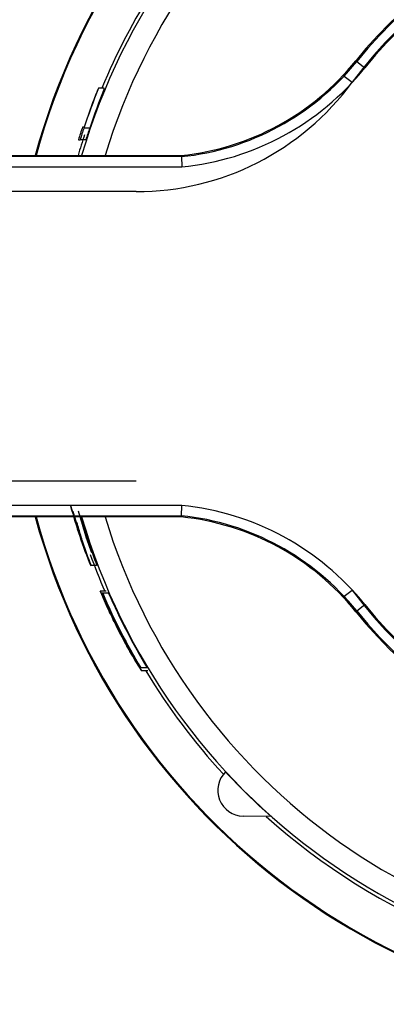
# Model space of a CAD drawing. Units: millimetres. Extents: x 641 to 6218, y -382 to 3064.
# Drawn here: x 5850 to 5857, y -28 to -9 of the extents above; entities that cross this region are included whole.
import ezdxf

# ---------------------------------------------------------------- set-up
doc = ezdxf.new("R2010")
doc.units = ezdxf.units.MM
doc.layers.add('DDT_620_8-10_', color=7, linetype='Continuous')
doc.layers.add('FactualArea', color=7, linetype='Continuous')

# ---------------------------------------------------------------- blocks, each defined once
blk = doc.blocks.new('SE1')
at = {"layer": 'DDT_620_8-10_', "color": 2, "linetype": 'Continuous'}
for p, q in [((1086.4, 371.695), (1086.382, 371.71)), ((1086.4, 371.695), (1086.556, 371.57)), ((1086.153, 371.411), (1086.314, 371.293)), ((1081.507, 371.174), (1081.392, 371.174)), ((1081.114, 370.424), (1081.086, 370.424)), ((1081.224, 370.405), (1081.112, 370.405)), ((1081.005, 370.177), (1081.037, 370.177)), ((1081.149, 370.177), (1081.037, 370.177)), ((1042.835, 369.874), (1082.999, 369.874)), ((1083, 369.851), (1042.835, 369.851)), ((1083, 369.851), (1082.999, 369.874)), ((1083, 369.851), (1083.011, 369.651)), ((1042.835, 369.651), (1083.011, 369.651)), ((1082.125, 369.174), (1075.622, 369.174)), ((1075.622, 363.574), (1082.125, 363.574)), ((1083.011, 363.097), (1042.835, 363.097)), ((1083, 362.897), (1083.011, 363.097)), ((1042.835, 362.897), (1083, 362.897)), ((1082.999, 362.874), (1042.835, 362.874)), ((1083, 362.897), (1082.999, 362.874)), ((1081.358, 361.931), (1081.244, 361.931)), ((1081.429, 361.435), (1081.427, 361.435)), ((1081.545, 361.435), (1081.429, 361.435)), ((1081.476, 361.398), (1081.46, 361.398)), ((1081.592, 361.398), (1081.476, 361.398)), ((1081.542, 361.435), (1081.545, 361.435)), ((1086.153, 361.337), (1086.314, 361.456)), ((1081.572, 361.151), (1081.583, 361.151)), ((1086.4, 361.053), (1086.556, 361.179)), ((1086.4, 361.053), (1086.382, 361.039)), ((1082.213, 359.951), (1082.215, 359.951)), ((1082.339, 359.951), (1082.215, 359.951)), ((1082.35, 359.892), (1082.226, 359.892)), ((1084.74, 357.073), (1084.198, 357.082))]:
    blk.add_line(p, q, dxfattribs=at)
for centre, radius, start, end in [((1092.999, 366.374), 13.3, 10.8308, 164.7425), ((1092.999, 366.374), 13.284, 10.8454, 164.724), ((1092.999, 366.374), 12.434, 11.5991, 163.651), ((1092.999, 366.374), 12, 12.0247, 163.0422), ((1092.999, 366.374), 12.5, 137.2779, 157.4183), ((1092.999, 366.374), 8.5, 216.3412, 143.6588), ((1092.999, 366.374), 8.477, 218.881, 141.119), ((1092.999, 366.374), 8.3, 216.3412, 143.6588), ((1092.999, 366.374), 8.277, 218.881, 141.119), ((1082.49, 374.848), 5, 275.8439, 321.119), ((1082.49, 374.848), 5.023, 275.8307, 321.119), ((1082.49, 374.848), 5.223, 275.7179, 321.119), ((1082.125, 374.374), 5.2, 270, 323.6588), ((1093.001, 366.518), 12.508, 158.1433, 161.8929), ((1093.001, 366.516), 12.402, 157.9404, 161.7265), ((1092.999, 366.374), 12.561, 157.5337, 159.0076), ((1093.001, 366.514), 12.513, 159.6074, 161.7919), ((1092.999, 366.374), 12.5, 161.8153, 163.7398), ((1092.999, 366.373), 12.583, 161.22, 162.4018), ((1092.999, 366.374), 12.552, 161.2686, 162.363), ((1092.999, 366.374), 12.446, 161.1028, 162.2077), ((1092.999, 366.374), 13.3, 195.2575, 349.1692), ((1092.999, 366.374), 13.284, 195.276, 349.1546), ((1092.999, 366.374), 12.434, 196.349, 348.4009), ((1092.999, 366.374), 12, 196.9578, 347.9753), ((1090.018, 365.538), 9.487, 194.9813, 202.3499), ((1089.681, 365.454), 9.137, 195.021, 201.0142), ((1082.49, 357.9), 5.223, 38.881, 84.2821), ((1091.231, 365.847), 10.721, 196.1197, 201.4101), ((1091.254, 365.849), 10.637, 196.2607, 201.5977), ((1082.49, 357.9), 5, 38.881, 84.1561), ((1082.49, 357.9), 5.023, 38.881, 84.1693), ((1092.999, 366.374), 12.5, 199.7654, 203.2729), ((1091.695, 365.775), 11.147, 202.9092, 211.8535), ((1092.999, 366.374), 12.552, 203.3572, 210.7808), ((1092.999, 366.374), 12.446, 203.5683, 211.0722), ((1094.655, 367.152), 14.394, 204.637, 210.29), ((1092.999, 366.374), 12.554, 204.5844, 210.7749), ((1092.999, 366.374), 12.5, 211.2386, 222.7221), ((1084.207, 357.582), 0.5, 134.4141, 269), ((1092.999, 366.374), 12.439, 222.6964, 228.3982), ((1092.999, 366.374), 12.5, 228.0726, 267.7221)]:
    blk.add_arc(centre, radius, start, end, dxfattribs=at)
for points, knots in [([(1080.896, 362.983), (1080.913, 362.928), (1080.964, 362.762), (1081.044, 362.493), (1081.118, 362.283), (1081.154, 362.178)], [0, 0, 0, 0, 0.214874, 0.607734, 1, 1, 1, 1]), ([(1081.267, 362.178), (1081.231, 362.273), (1081.151, 362.483), (1081.079, 362.757), (1081.021, 362.931), (1081.004, 362.985)], [0, 0, 0, 0, 0.359087, 0.785182, 1, 1, 1, 1]), ([(1081.154, 362.178), (1081.155, 362.179), (1081.157, 362.18), (1081.158, 362.179), (1081.16, 362.17), (1081.161, 362.169), (1081.161, 362.174), (1081.162, 362.183), (1081.155, 362.198), (1081.143, 362.231), (1081.127, 362.279), (1081.106, 362.343), (1081.079, 362.425), (1081.048, 362.523), (1081.013, 362.64), (1080.988, 362.723), (1080.974, 362.767)], [0, 0, 0, 0, 0.149223, 0.273393, 0.372358, 0.443005, 0.48587, 0.50258, 0.558761, 0.615093, 0.671823, 0.729535, 0.78932, 0.85294, 0.922466, 1, 1, 1, 1]), ([(1081.46, 361.398), (1081.522, 361.258), (1081.646, 360.977), (1081.856, 360.56), (1082.054, 360.192), (1082.102, 360.103), (1082.022, 360.233), (1081.866, 360.514), (1081.716, 360.81), (1081.58, 361.09), (1081.483, 361.313), (1081.429, 361.435)], [0, 0, 0, 0, 0.124521, 0.249117, 0.373432, 0.497853, 0.622599, 0.74725, 0.803313, 0.891704, 1, 1, 1, 1])]:
    blk.add_open_spline(points, degree=3, knots=knots, dxfattribs=at)

msp = doc.modelspace()

# ---------------------------------------------------------------- block references
at = {"layer": 'FactualArea', "color": 7}
msp.add_blockref('SE1', (4770.393, -381.531), dxfattribs=at)

doc.saveas('drawing.dxf')
